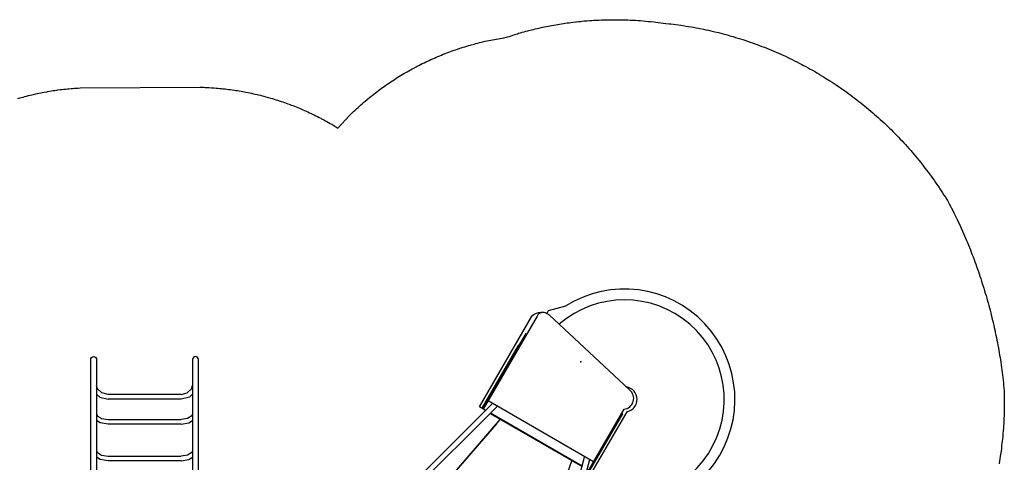
# Model space of a CAD drawing. Extents: x 4775 to 5243, y -5185 to -4817.
# Drawn here: x 4932 to 5207, y -4940 to -4817 of the extents above; entities that cross this region are included whole.
import ezdxf

# ---------------------------------------------------------------- set-up
doc = ezdxf.new("R2010")
doc.units = 0
doc.header["$MEASUREMENT"] = 0
for name, color, linetype in [('2D_KBACCENT', 250, 'CONTINUOUS'), ('2D_KBPOST', 5, 'CONTINUOUS'), ('2D_KBSLIDE', 3, 'CONTINUOUS'), ('2D_KBVINYL', 1, 'CONTINUOUS'), ('KIDOPOINT', 6, 'CONTINUOUS'), ('PHASE-1', 6, 'CONTINUOUS')]:
    doc.layers.add(name, color=color, linetype=linetype)

# ---------------------------------------------------------------- blocks, each defined once
blk = doc.blocks.new('KBIARC02')
at = {"layer": '2D_KBACCENT'}
for p, q in [((13.81, -10.38), (34.19, -10.38)), ((34.09, -11.65), (13.91, -11.65)), ((13.81, -20.58), (34.19, -20.58)), ((34.19, -21.88), (13.81, -21.88)), ((10.63, -28.97), (11.53, -28.14)), ((12.1, -29.31), (10.91, -30.4)), ((11.53, -28.14), (13.81, -27.59)), ((13.81, -28.9), (12.1, -29.31)), ((13.81, -27.59), (34.19, -27.59)), ((13.81, -28.9), (34.19, -28.9)), ((36.47, -28.14), (34.19, -27.59)), ((34.19, -28.9), (35.9, -29.31)), ((35.9, -29.31), (37.09, -30.4)), ((37.37, -28.97), (36.47, -28.14)), ((10.91, -30.4), (10.63, -31.35)), ((37.09, -30.4), (37.37, -31.35))]:
    blk.add_line(p, q, dxfattribs=at)
at = {"layer": '2D_KBACCENT', "elevation": 0}
for points in [[(2.17, 0.65), (16.63, 0.65, -1.076126), (16.7, -0.67), (2.17, -0.65)], [(45.83, -0.65), (31.26, -0.67, -0.976772), (31.27, 0.65), (45.83, 0.65)]]:
    blk.add_lwpolyline(points, format="xyb", close=True, dxfattribs=at)
at = {"layer": '2D_KBACCENT'}
for points in [[(4.82, 0), (12.3, -0.01)], [(43.18, 0), (35.7, -0.01)], [(13.81, -10.38), (11.65, -10.75), (10.63, -11.38)], [(34.19, -10.38), (36.35, -10.75), (37.37, -11.38)], [(10.63, -13.26), (10.84, -12.74), (12.04, -11.98), (13.81, -11.67)], [(37.37, -13.26), (37.16, -12.74), (35.96, -11.98), (34.19, -11.67)], [(13.81, -20.58), (11.65, -20.96), (10.63, -21.59)], [(10.63, -23.47), (10.84, -22.95), (12.04, -22.18), (13.81, -21.88)], [(34.19, -20.58), (36.35, -20.96), (37.37, -21.59)], [(37.37, -23.47), (37.16, -22.95), (35.96, -22.18), (34.19, -21.88)]]:
    blk.add_lwpolyline(points, dxfattribs=at)
at = {"layer": '2D_KBACCENT', "extrusion": (-1.49966e-32, -6.12303e-17, -1), "elevation": 0}
blk.add_lwpolyline([(-6.15, 0.65), (-6.15, 2.32), (-17.57, 2.32), (-17.57, 0.01)], dxfattribs=at)
at = {"layer": '2D_KBACCENT', "extrusion": (1.49966e-32, -6.12303e-17, -1), "elevation": 0}
blk.add_lwpolyline([(-41.85, 0.65), (-41.85, 2.32), (-30.43, 2.32), (-30.43, 0.01)], dxfattribs=at)
at = {"layer": '2D_KBACCENT'}
for points in [[(9, -2.02), (9, -38.63, 0.987204), (10.63, -38.63), (10.63, -1.69)], [(39, -2.02), (39, -38.63, -0.987204), (37.37, -38.63), (37.37, -1.69)]]:
    blk.add_lwpolyline(points, format="xyb", dxfattribs=at)
blk = doc.blocks.new('KBSPIS00')
at = {"layer": '2D_KBACCENT', "elevation": 0.12}
for points in [[(1.18, -2.71), (9.93, -35.18)], [(46.82, -2.71), (38.07, -35.18)], [(8.38, -35.18), (-0.2, -3.03)], [(39.63, -35.18), (48.21, -3.03)]]:
    blk.add_lwpolyline(points, dxfattribs=at)
at = {"layer": '2D_KBPOST', "elevation": 0}
for points in [[(-2.91, 0.01), (-2.91, -2.42), (-2.57, -2.79), (-0.14, -2.9, 0.114868), (1.16, -2.67), (2.32, -3.89), (3.77, -2.51), (2.61, -1.29, 0.114868), (2.91, -0.01), (2.91, 2.42), (2.57, 2.79), (0.14, 2.9, 0.427891)], [(50.91, 0.01), (50.92, -2.42), (50.57, -2.79), (48.15, -2.9, -0.114868), (46.85, -2.67), (45.69, -3.89), (44.24, -2.51), (45.4, -1.29, -0.114868), (45.1, -0.01), (45.09, 2.42), (45.44, 2.79), (47.87, 2.9, -0.427891)]]:
    blk.add_lwpolyline(points, format="xyb", close=True, dxfattribs=at)
at = {"layer": '2D_KBPOST', "const_width": 0.125, "elevation": 0}
for points in [[(2.71, 2.64), (1.79, 1.74)], [(45.3, 2.64), (46.22, 1.74)], [(-2.71, -2.64), (-1.79, -1.74)], [(50.71, -2.64), (49.8, -1.74)]]:
    blk.add_lwpolyline(points, dxfattribs=at)
at = {"layer": '2D_KBPOST'}
for centre in [(0, 0, 0), (48, 0, 0)]:
    blk.add_circle(centre, 2.5, dxfattribs=at)
at = {"layer": '2D_KBSLIDE'}
for p, q in [((38.77, -32.57), (9.23, -32.57)), ((7.1, -35.27, 0), (41.03, -35.27, 0))]:
    blk.add_line(p, q, dxfattribs=at)
at = {"layer": '2D_KBSLIDE', "elevation": 0}
for points in [[(5.27, -24.02, 1.670133), (35.53, -69.03, -0.072689), (35.57, -68.97), (39.1, -65.39), (39.1, -64.59, 0.414214)], [(5.69, -26.98, 1.830441), (34.58, -63.72)], [(7.1, -32.61), (7.1, -52.21, 0.672442), (8.43, -57.64), (38.28, -64.59), (39.03, -64.59, 0.414214), (41.03, -62.59), (41.03, -32.61)], [(42.29, -61.61, -0.35636), (39.03, -64.59)]]:
    blk.add_lwpolyline(points, format="xyb", dxfattribs=at)
for points in [[(6.1, -51.97), (6.1, -32.61), (7.7, -32.61)], [(7.1, -50.87), (6.85, -50.87), (6.85, -32.61)], [(9.24, -32.61), (38.76, -32.61)], [(40.31, -32.61), (42.29, -32.61), (42.29, -61.61)], [(41.29, -32.61), (41.29, -52.87), (41.29, -56.87), (41.03, -56.87)], [(41.29, -52.87), (41.54, -52.87), (41.54, -32.61)]]:
    blk.add_lwpolyline(points, dxfattribs=at)
at = {"layer": '2D_KBSLIDE'}
blk.add_arc((8.34, -54.65, 0), 3.5, 130.0077, 291.2969, dxfattribs=at)
at = {"layer": '2D_KBVINYL', "elevation": 0.12}
for points in [[(45.29, 0.01), (42.88, 0.03), (5.13, 0.12), (2.35, 0.11)], [(45.39, 0.01), (42.88, 0.03), (5.18, 0.11), (2.35, 0.11)], [(12.29, -30.96), (6.78, -2.08), (41.28, -2.08), (35.78, -30.96)], [(12.62, -32.63), (6.78, -2.08), (41.28, -2.08), (35.52, -32.49)]]:
    blk.add_lwpolyline(points, dxfattribs=at)
at = {"layer": 'KIDOPOINT'}
blk.add_point((24.11, -57.69, -56.29), dxfattribs=at)

msp = doc.modelspace()

# ---------------------------------------------------------------- linework, layer by layer
at = {"layer": 'PHASE-1'}
msp.add_lwpolyline([(4931.95, -4838.77), (4932.43, -4838.63), (4932.92, -4838.49), (4933.4, -4838.36), (4933.87, -4838.23), (4934.37, -4838.1), (4934.86, -4837.98), (4935.35, -4837.86), (4935.83, -4837.74), (4936.32, -4837.63), (4936.89, -4837.5), (4937.3, -4837.41), (4937.79, -4837.3), (4938.29, -4837.2), (4938.78, -4837.11), (4939.27, -4837.01), (4939.95, -4836.89), (4940.26, -4836.83), (4940.75, -4836.75), (4941.25, -4836.67), (4941.75, -4836.59), (4942.24, -4836.52), (4942.74, -4836.44), (4943.03, -4836.4), (4943.73, -4836.31), (4944.23, -4836.25), (4944.73, -4836.19), (4945.23, -4836.14), (4945.73, -4836.08), (4946.13, -4836.05), (4946.73, -4835.99), (4947.23, -4835.95), (4947.73, -4835.92), (4948.23, -4835.88), (4948.73, -4835.85), (4949.23, -4835.81), (4982.63, -4835.63), (4983.13, -4835.64), (4983.63, -4835.66), (4984.13, -4835.68), (4984.63, -4835.7), (4985.13, -4835.73), (4985.84, -4835.77), (4986.13, -4835.79), (4986.63, -4835.82), (4987.13, -4835.86), (4987.63, -4835.9), (4988.13, -4835.95), (4988.63, -4836), (4989.04, -4836.04), (4989.62, -4836.1), (4990.12, -4836.16), (4990.62, -4836.22), (4991.11, -4836.29), (4991.61, -4836.36), (4992.23, -4836.45), (4992.6, -4836.5), (4993.09, -4836.58), (4993.59, -4836.66), (4994.08, -4836.75), (4994.57, -4836.83), (4995.06, -4836.92), (4995.39, -4836.99), (4996.05, -4837.12), (4996.54, -4837.22), (4997.03, -4837.32), (4997.52, -4837.43), (4998, -4837.54), (4998.53, -4837.66), (4998.98, -4837.77), (4999.46, -4837.89), (4999.95, -4838.01), (5000.43, -4838.14), (5000.92, -4838.27), (5001.4, -4838.4), (5001.64, -4838.47), (5002.36, -4838.67), (5002.84, -4838.82), (5003.32, -4838.96), (5003.8, -4839.11), (5004.28, -4839.26), (5004.71, -4839.4), (5005.23, -4839.57), (5005.7, -4839.73), (5006.17, -4839.9), (5006.65, -4840.07), (5007.12, -4840.24), (5007.74, -4840.47), (5008.05, -4840.59), (5008.52, -4840.76), (5008.99, -4840.95), (5009.45, -4841.13), (5009.92, -4841.32), (5010.38, -4841.51), (5010.72, -4841.66), (5011.3, -4841.91), (5011.76, -4842.11), (5012.21, -4842.31), (5012.67, -4842.52), (5013.12, -4842.73), (5013.65, -4842.98), (5014.03, -4843.16), (5014.48, -4843.37), (5014.93, -4843.59), (5015.38, -4843.82), (5015.82, -4844.05), (5016.27, -4844.28), (5016.52, -4844.41), (5017.15, -4844.75), (5017.59, -4844.99), (5018.02, -4845.23), (5018.46, -4845.48), (5018.9, -4845.73), (5019.33, -4845.97), (5021.05, -4847.04), (5024.28, -4843.51), (5024.67, -4843.14), (5025.05, -4842.77), (5025.44, -4842.4), (5025.83, -4842.04), (5026.21, -4841.67), (5026.69, -4841.24), (5027, -4840.96), (5027.4, -4840.6), (5027.8, -4840.25), (5028.2, -4839.9), (5028.61, -4839.56), (5029.18, -4839.07), (5029.42, -4838.88), (5029.83, -4838.54), (5030.25, -4838.21), (5030.66, -4837.87), (5031.08, -4837.55), (5031.5, -4837.22), (5031.77, -4837.02), (5032.35, -4836.58), (5032.78, -4836.26), (5033.21, -4835.94), (5033.64, -4835.63), (5034.07, -4835.32), (5034.44, -4835.07), (5034.95, -4834.72), (5035.39, -4834.42), (5035.83, -4834.12), (5036.27, -4833.83), (5036.72, -4833.53), (5037.18, -4833.23), (5037.61, -4832.96), (5038.07, -4832.68), (5038.52, -4832.4), (5038.97, -4832.13), (5039.43, -4831.85), (5040.01, -4831.52), (5040.35, -4831.32), (5040.81, -4831.05), (5041.28, -4830.79), (5041.74, -4830.54), (5042.21, -4830.28), (5042.9, -4829.92), (5043.15, -4829.78), (5043.62, -4829.54), (5044.1, -4829.3), (5044.57, -4829.06), (5045.05, -4828.83), (5045.53, -4828.6), (5045.85, -4828.44), (5046.49, -4828.14), (5046.98, -4827.92), (5047.46, -4827.7), (5047.95, -4827.49), (5048.44, -4827.28), (5048.87, -4827.09), (5049.42, -4826.86), (5049.91, -4826.66), (5050.41, -4826.46), (5050.9, -4826.27), (5051.4, -4826.07), (5051.94, -4825.87), (5052.39, -4825.7), (5052.89, -4825.52), (5053.4, -4825.34), (5053.9, -4825.17), (5054.4, -4824.99), (5055.05, -4824.78), (5055.41, -4824.66), (5055.92, -4824.5), (5056.43, -4824.34), (5056.94, -4824.19), (5057.45, -4824.04), (5057.96, -4823.89), (5058.21, -4823.82), (5058.98, -4823.6), (5059.5, -4823.47), (5060.01, -4823.33), (5060.53, -4823.2), (5061.05, -4823.08), (5061.41, -4822.99), (5062.08, -4822.83), (5062.6, -4822.71), (5063.12, -4822.59), (5063.64, -4822.48), (5064.16, -4822.38), (5064.64, -4822.29), (5065.21, -4822.2), (5065.74, -4822.12), (5066.26, -4822.03), (5066.79, -4821.94), (5067.31, -4821.85), (5067.89, -4821.71), (5068.34, -4821.6), (5068.85, -4821.45), (5069.36, -4821.28), (5069.87, -4821.11), (5070.37, -4820.94), (5071.04, -4820.72), (5071.38, -4820.61), (5071.89, -4820.46), (5072.41, -4820.32), (5072.92, -4820.18), (5073.43, -4820.04), (5073.95, -4819.91), (5074.23, -4819.84), (5074.98, -4819.65), (5075.5, -4819.52), (5076.01, -4819.4), (5076.53, -4819.27), (5077.05, -4819.15), (5077.44, -4819.06), (5078.09, -4818.92), (5078.61, -4818.81), (5079.13, -4818.7), (5079.65, -4818.6), (5080.18, -4818.5), (5080.68, -4818.4), (5081.22, -4818.3), (5081.75, -4818.21), (5082.27, -4818.12), (5082.8, -4818.04), (5083.32, -4817.95), (5083.93, -4817.86), (5084.37, -4817.79), (5084.9, -4817.72), (5085.43, -4817.64), (5085.96, -4817.58), (5086.48, -4817.51), (5087.21, -4817.42), (5087.54, -4817.39), (5088.07, -4817.33), (5088.6, -4817.27), (5089.13, -4817.22), (5089.66, -4817.17), (5090.19, -4817.13), (5090.5, -4817.1), (5091.25, -4817.04), (5091.78, -4817.01), (5092.31, -4816.97), (5092.84, -4816.94), (5093.37, -4816.92), (5093.79, -4816.9), (5094.44, -4816.87), (5094.97, -4816.86), (5095.5, -4816.84), (5096.03, -4816.83), (5096.57, -4816.82), (5097.1, -4816.81), (5100.4, -4816.83), (5101.11, -4816.86), (5101.82, -4816.88), (5102.52, -4816.91), (5103.23, -4816.95), (5103.94, -4816.98), (5104.72, -4817.03), (5105.35, -4817.08), (5106.06, -4817.14), (5106.76, -4817.2), (5107.47, -4817.27), (5108.17, -4817.34), (5109.02, -4817.43), (5109.58, -4817.5), (5110.28, -4817.58), (5110.99, -4817.66), (5111.69, -4817.74), (5112.39, -4817.83), (5113.31, -4817.94), (5113.8, -4818), (5114.5, -4818.09), (5115.21, -4818.18), (5115.91, -4818.27), (5116.61, -4818.37), (5117.6, -4818.51), (5118.01, -4818.57), (5118.71, -4818.69), (5119.41, -4818.8), (5120.11, -4818.93), (5120.8, -4819.05), (5121.5, -4819.19), (5121.85, -4819.26), (5122.89, -4819.47), (5123.58, -4819.61), (5124.27, -4819.76), (5124.96, -4819.92), (5125.65, -4820.08), (5126.08, -4820.18), (5127.03, -4820.41), (5127.72, -4820.59), (5128.4, -4820.77), (5129.09, -4820.95), (5129.77, -4821.14), (5130.26, -4821.27), (5131.13, -4821.53), (5131.81, -4821.73), (5132.49, -4821.94), (5133.16, -4822.15), (5133.84, -4822.36), (5134.39, -4822.54), (5135.18, -4822.81), (5135.85, -4823.04), (5136.52, -4823.27), (5137.19, -4823.51), (5137.86, -4823.75), (5138.46, -4823.98), (5139.18, -4824.25), (5139.84, -4824.51), (5140.5, -4824.77), (5141.16, -4825.04), (5141.81, -4825.31), (5142.48, -4825.59), (5143.12, -4825.86), (5143.77, -4826.14), (5144.41, -4826.43), (5145.06, -4826.72), (5145.7, -4827.02), (5146.42, -4827.35), (5146.98, -4827.62), (5147.62, -4827.93), (5148.25, -4828.25), (5148.89, -4828.56), (5149.52, -4828.89), (5150.29, -4829.29), (5150.77, -4829.54), (5151.4, -4829.88), (5152.02, -4830.22), (5152.64, -4830.56), (5153.26, -4830.91), (5154.07, -4831.37), (5154.48, -4831.61), (5155.09, -4831.97), (5155.7, -4832.34), (5156.31, -4832.71), (5156.91, -4833.08), (5157.77, -4833.62), (5158.11, -4833.84), (5158.7, -4834.22), (5159.29, -4834.61), (5159.88, -4835), (5160.47, -4835.4), (5161.06, -4835.8), (5161.36, -4836.01), (5162.22, -4836.61), (5162.79, -4837.02), (5163.36, -4837.44), (5163.94, -4837.86), (5164.5, -4838.28), (5164.86, -4838.55), (5165.63, -4839.14), (5166.19, -4839.58), (5166.74, -4840.02), (5167.3, -4840.46), (5167.85, -4840.9), (5168.25, -4841.24), (5168.94, -4841.81), (5169.48, -4842.27), (5170.02, -4842.73), (5170.55, -4843.19), (5171.08, -4843.66), (5171.52, -4844.06), (5172.13, -4844.61), (5172.66, -4845.09), (5173.17, -4845.57), (5173.69, -4846.06), (5174.2, -4846.55), (5174.68, -4847.01), (5175.22, -4847.54), (5175.72, -4848.04), (5176.22, -4848.54), (5176.71, -4849.05), (5177.2, -4849.56), (5177.71, -4850.09), (5178.18, -4850.59), (5178.66, -4851.11), (5179.13, -4851.63), (5179.61, -4852.15), (5180.08, -4852.68), (5180.61, -4853.29), (5181.01, -4853.75), (5181.47, -4854.29), (5181.92, -4854.83), (5182.38, -4855.38), (5182.82, -4855.93), (5183.38, -4856.62), (5183.71, -4857.03), (5184.15, -4857.59), (5184.58, -4858.15), (5185.01, -4858.71), (5185.44, -4859.28), (5186, -4860.05), (5186.27, -4860.42), (5186.69, -4861), (5187.1, -4861.57), (5187.5, -4862.16), (5187.91, -4862.74), (5188.49, -4863.59), (5188.7, -4863.91), (5189.1, -4864.5), (5189.49, -4865.09), (5189.87, -4865.68), (5190.25, -4866.28), (5190.62, -4866.89), (5190.82, -4867.23), (5191.33, -4868.12), (5191.66, -4868.74), (5191.99, -4869.36), (5192.32, -4870), (5192.63, -4870.63), (5192.84, -4871.04), (5193.25, -4871.9), (5193.56, -4872.54), (5193.86, -4873.18), (5194.15, -4873.83), (5194.45, -4874.47), (5194.67, -4874.96), (5195.03, -4875.77), (5195.31, -4876.41), (5195.59, -4877.06), (5195.87, -4877.72), (5196.15, -4878.37), (5196.38, -4878.93), (5196.69, -4879.68), (5196.95, -4880.33), (5197.22, -4880.99), (5197.47, -4881.65), (5197.73, -4882.31), (5197.97, -4882.95), (5198.23, -4883.64), (5198.48, -4884.3), (5198.72, -4884.97), (5198.96, -4885.63), (5199.2, -4886.3), (5199.44, -4887.01), (5199.66, -4887.64), (5199.89, -4888.31), (5200.11, -4888.98), (5200.33, -4889.66), (5200.55, -4890.33), (5200.79, -4891.12), (5200.97, -4891.68), (5201.17, -4892.36), (5201.38, -4893.04), (5201.58, -4893.72), (5201.77, -4894.4), (5202.02, -4895.26), (5202.16, -4895.76), (5202.34, -4896.45), (5202.53, -4897.13), (5202.71, -4897.81), (5202.88, -4898.5), (5203.12, -4899.44), (5203.23, -4899.88), (5203.39, -4900.56), (5203.55, -4901.25), (5203.71, -4901.94), (5203.87, -4902.63), (5204.09, -4903.65), (5204.17, -4904.02), (5204.32, -4904.71), (5204.46, -4905.4), (5204.6, -4906.1), (5204.74, -4906.79), (5204.87, -4907.49), (5204.94, -4907.89), (5205.12, -4908.88), (5205.24, -4909.58), (5205.36, -4910.28), (5205.48, -4910.98), (5205.59, -4911.68), (5205.66, -4912.15), (5205.8, -4913.08), (5205.91, -4913.78), (5206.01, -4914.48), (5206.1, -4915.18), (5206.19, -4915.89), (5206.26, -4916.43), (5206.35, -4917.29), (5206.42, -4918), (5206.49, -4918.7), (5206.54, -4919.41), (5206.59, -4920.12), (5206.62, -4920.74), (5206.65, -4921.53), (5206.66, -4922.24), (5206.67, -4922.95), (5206.67, -4923.66), (5206.66, -4924.37), (5206.65, -4925.06), (5206.64, -4925.78), (5206.62, -4926.49), (5206.6, -4927.2), (5206.57, -4927.91), (5206.54, -4928.61), (5206.5, -4929.38), (5206.46, -4930.03), (5206.41, -4930.73), (5206.36, -4931.44), (5206.3, -4932.15), (5206.24, -4932.85), (5206.15, -4933.69), (5206.09, -4934.26), (5206.02, -4934.97), (5205.93, -4935.67), (5205.85, -4936.37), (5205.75, -4937.07), (5205.63, -4937.98), (5205.55, -4938.48), (5205.44, -4939.18), (5205.33, -4939.88), (5205.21, -4940.57)], dxfattribs=at)

# ---------------------------------------------------------------- block references
for name, p, rotation in [('KBSPIS00', (5080.79, -4974.14, 64), 150), ('KBIARC02', (4991.22, -4950.14, 48), 179.9999999999999)]:
    msp.add_blockref(name, p, dxfattribs=dict(at, rotation=rotation))

doc.saveas('drawing.dxf')
